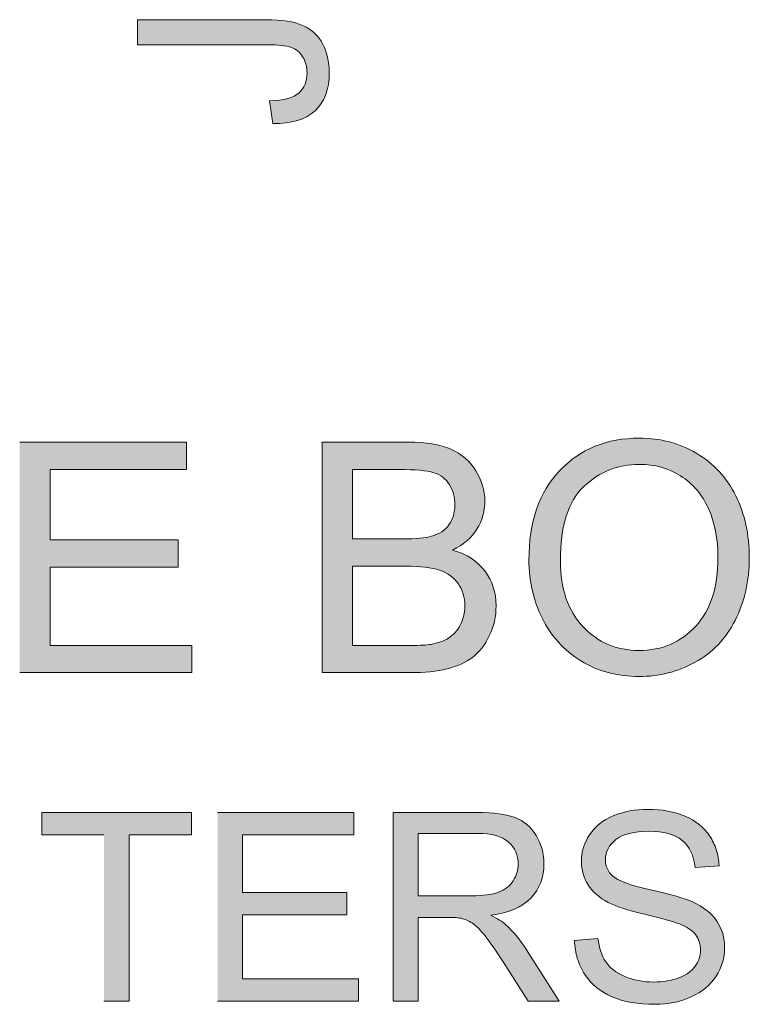
# Model space of a CAD drawing. Units: inches. Extents: x 4.19 to 6.8, y 2.58 to 5.43.
# Drawn here: x 5.42 to 5.67, y 2.6 to 2.93 of the extents above; entities that cross this region are included whole.
import ezdxf

# ---------------------------------------------------------------- set-up
doc = ezdxf.new("R2010")
doc.units = ezdxf.units.IN
doc.header["$MEASUREMENT"] = 0
doc.layers.add('Layer 1', color=7, linetype='Continuous')

# ---------------------------------------------------------------- blocks, each defined once
blk = doc.blocks.new('block 2')
at = {"layer": 'Layer 1', "true_color": 0xffffff}
h = blk.add_hatch(color=7, dxfattribs=at)
edge = h.paths.add_edge_path()
edge.add_spline(control_points=[(5.5056, 2.89456), (5.51192, 2.89444), (5.51667, 2.89586), (5.51987, 2.89883), (5.52307, 2.9018), (5.52467, 2.90609), (5.52467, 2.91168), (5.52467, 2.91546), (5.5239, 2.91874), (5.52238, 2.92152), (5.52085, 2.92433), (5.51862, 2.92636), (5.51569, 2.92765), (5.51278, 2.92896), (5.50865, 2.92958), (5.50332, 2.92958), (5.50332, 2.92958), (5.45997, 2.92958), (5.45997, 2.92958), (5.45997, 2.92958), (5.45997, 2.92113), (5.45997, 2.92113), (5.45997, 2.92113), (5.5038, 2.92113), (5.5038, 2.92113), (5.50745, 2.92113), (5.5101, 2.92083), (5.51175, 2.92025), (5.51341, 2.91968), (5.51472, 2.91862), (5.51569, 2.91709), (5.51667, 2.91555), (5.51716, 2.91374), (5.51716, 2.91161), (5.51716, 2.90873), (5.51625, 2.90649), (5.51447, 2.90488), (5.5127, 2.90325), (5.50937, 2.90236), (5.50454, 2.90215), (5.50454, 2.90215), (5.5056, 2.89453), (5.5056, 2.89453)], knot_values=[0, 0, 0, 0, 0.013889, 0.013889, 0.013889, 0.027778, 0.027778, 0.027778, 0.041667, 0.041667, 0.041667, 0.055556, 0.055556, 0.055556, 0.069444, 0.069444, 0.069444, 0.083333, 0.083333, 0.083333, 0.097222, 0.097222, 0.097222, 0.111111, 0.111111, 0.111111, 0.125, 0.125, 0.125, 0.138889, 0.138889, 0.138889, 0.152778, 0.152778, 0.152778, 0.166667, 0.166667, 0.166667, 0.180556, 0.180556, 0.180556, 0.194444, 0.194444, 0.194444, 0.194444], degree=3, periodic=0)
edge.add_line((5.5056, 2.89453), (5.5056, 2.89456))
for points in [[(5.42019, 2.70919), (5.47829, 2.70919), (5.47829, 2.71837), (5.43051, 2.71837), (5.43051, 2.74483), (5.47363, 2.74483), (5.47363, 2.75403), (5.43051, 2.75403), (5.43051, 2.7778), (5.47652, 2.7778), (5.47652, 2.787), (5.42019, 2.787)], [(5.44864, 2.59831), (5.45709, 2.59831), (5.45709, 2.65443), (5.47814, 2.65443), (5.47814, 2.66196), (5.42769, 2.66196), (5.42769, 2.65443), (5.44864, 2.65443)], [(5.48695, 2.59831), (5.53448, 2.59831), (5.53448, 2.60583), (5.49537, 2.60583), (5.49537, 2.62745), (5.53063, 2.62745), (5.53063, 2.63498), (5.49537, 2.63498), (5.49537, 2.65443), (5.53301, 2.65443), (5.53301, 2.66196), (5.48695, 2.66196)]]:
    blk.add_hatch(color=7, dxfattribs=at).paths.add_polyline_path(points)
h = blk.add_hatch(color=7, dxfattribs=at)
edge = h.paths.add_edge_path()
edge.add_spline(control_points=[(5.52222, 2.70919), (5.52222, 2.70919), (5.55191, 2.70919), (5.55191, 2.70919), (5.55684, 2.70919), (5.56102, 2.70961), (5.56444, 2.71049), (5.56787, 2.71136), (5.57069, 2.71262), (5.57297, 2.71433), (5.57525, 2.71602), (5.57715, 2.71844), (5.57867, 2.72158), (5.58023, 2.7247), (5.58097, 2.72811), (5.58097, 2.73174), (5.58097, 2.73625), (5.5797, 2.74018), (5.57716, 2.7435), (5.57465, 2.74684), (5.57103, 2.74919), (5.5663, 2.75056), (5.56995, 2.75236), (5.57267, 2.75473), (5.57448, 2.75765), (5.57628, 2.76058), (5.57716, 2.76374), (5.57716, 2.76706), (5.57716, 2.77063), (5.57616, 2.77406), (5.57412, 2.77733), (5.5721, 2.78061), (5.56928, 2.78303), (5.5657, 2.78461), (5.56209, 2.78619), (5.55735, 2.78696), (5.55141, 2.78696), (5.55141, 2.78696), (5.52222, 2.78696), (5.52222, 2.78696), (5.52222, 2.78696), (5.52222, 2.70919), (5.52222, 2.70919)], knot_values=[0, 0, 0, 0, 0.013889, 0.013889, 0.013889, 0.027778, 0.027778, 0.027778, 0.041667, 0.041667, 0.041667, 0.055556, 0.055556, 0.055556, 0.069444, 0.069444, 0.069444, 0.083333, 0.083333, 0.083333, 0.097222, 0.097222, 0.097222, 0.111111, 0.111111, 0.111111, 0.125, 0.125, 0.125, 0.138889, 0.138889, 0.138889, 0.152778, 0.152778, 0.152778, 0.166667, 0.166667, 0.166667, 0.180556, 0.180556, 0.180556, 0.194444, 0.194444, 0.194444, 0.194444], degree=3, periodic=0)
edge.add_line((5.52222, 2.70919), (5.52222, 2.70919))
edge = h.paths.add_edge_path()
edge.add_spline(control_points=[(5.53254, 2.75427), (5.53254, 2.75427), (5.53254, 2.77775), (5.53254, 2.77775), (5.53254, 2.77775), (5.54807, 2.77775), (5.54807, 2.77775), (5.55366, 2.77775), (5.5576, 2.77737), (5.55991, 2.77668), (5.5622, 2.77596), (5.56398, 2.77462), (5.5652, 2.77265), (5.56642, 2.77071), (5.56704, 2.76843), (5.56704, 2.76586), (5.56704, 2.76313), (5.56638, 2.76088), (5.56506, 2.75909), (5.56375, 2.75728), (5.56178, 2.75598), (5.55916, 2.75521), (5.5572, 2.75461), (5.55391, 2.75431), (5.54937, 2.75431), (5.54937, 2.75431), (5.53257, 2.75431), (5.53257, 2.75431)], knot_values=[0, 0, 0, 0, 0.013889, 0.013889, 0.013889, 0.027778, 0.027778, 0.027778, 0.041667, 0.041667, 0.041667, 0.055556, 0.055556, 0.055556, 0.069444, 0.069444, 0.069444, 0.083333, 0.083333, 0.083333, 0.097222, 0.097222, 0.097222, 0.111111, 0.111111, 0.111111, 0.125, 0.125, 0.125, 0.125], degree=3, periodic=0)
edge.add_line((5.53257, 2.75431), (5.53254, 2.75427))
edge = h.paths.add_edge_path()
edge.add_spline(control_points=[(5.53254, 2.71836), (5.53254, 2.71836), (5.53254, 2.74509), (5.53254, 2.74509), (5.53254, 2.74509), (5.55052, 2.74509), (5.55052, 2.74509), (5.55547, 2.74509), (5.55924, 2.74466), (5.5619, 2.74377), (5.56453, 2.74291), (5.5666, 2.7414), (5.56813, 2.73928), (5.56965, 2.73713), (5.57041, 2.73462), (5.57041, 2.73174), (5.57041, 2.72925), (5.56988, 2.72708), (5.56885, 2.72518), (5.56782, 2.72328), (5.56653, 2.72186), (5.56491, 2.72087), (5.56333, 2.71986), (5.56135, 2.71916), (5.55897, 2.71874), (5.55763, 2.71849), (5.5553, 2.71836), (5.55197, 2.71836), (5.55197, 2.71836), (5.53257, 2.71836), (5.53257, 2.71836)], knot_values=[0, 0, 0, 0, 0.013889, 0.013889, 0.013889, 0.027778, 0.027778, 0.027778, 0.041667, 0.041667, 0.041667, 0.055556, 0.055556, 0.055556, 0.069444, 0.069444, 0.069444, 0.083333, 0.083333, 0.083333, 0.097222, 0.097222, 0.097222, 0.111111, 0.111111, 0.111111, 0.125, 0.125, 0.125, 0.138889, 0.138889, 0.138889, 0.138889], degree=3, periodic=0)
edge.add_line((5.53257, 2.71836), (5.53254, 2.71836))
h = blk.add_hatch(color=7, dxfattribs=at)
edge = h.paths.add_edge_path()
edge.add_spline(control_points=[(5.59204, 2.74706), (5.59204, 2.74023), (5.59352, 2.73375), (5.59649, 2.72765), (5.59947, 2.72153), (5.60385, 2.71672), (5.60959, 2.71318), (5.61536, 2.70965), (5.62189, 2.70787), (5.62922, 2.70787), (5.63597, 2.70787), (5.64227, 2.70949), (5.64811, 2.71269), (5.65394, 2.71587), (5.65847, 2.72058), (5.66163, 2.72681), (5.66482, 2.73303), (5.66642, 2.74009), (5.66642, 2.74797), (5.66642, 2.75574), (5.66489, 2.76268), (5.66189, 2.76884), (5.65887, 2.77496), (5.65447, 2.77974), (5.64872, 2.78318), (5.64294, 2.78661), (5.63647, 2.78833), (5.62929, 2.78833), (5.61831, 2.78833), (5.60936, 2.78468), (5.60244, 2.77737), (5.59551, 2.77009), (5.59204, 2.75998), (5.59204, 2.74708)], knot_values=[0, 0, 0, 0, 0.013889, 0.013889, 0.013889, 0.027778, 0.027778, 0.027778, 0.041667, 0.041667, 0.041667, 0.055556, 0.055556, 0.055556, 0.069444, 0.069444, 0.069444, 0.083333, 0.083333, 0.083333, 0.097222, 0.097222, 0.097222, 0.111111, 0.111111, 0.111111, 0.125, 0.125, 0.125, 0.138889, 0.138889, 0.138889, 0.152778, 0.152778, 0.152778, 0.152778], degree=3, periodic=0)
edge.add_line((5.59204, 2.74708), (5.59204, 2.74706))
edge = h.paths.add_edge_path()
edge.add_spline(control_points=[(5.60266, 2.74693), (5.60266, 2.75863), (5.60529, 2.76698), (5.61054, 2.77199), (5.61579, 2.77699), (5.62207, 2.77949), (5.62937, 2.77949), (5.63448, 2.77949), (5.63911, 2.77818), (5.64324, 2.77558), (5.64737, 2.77299), (5.65049, 2.76933), (5.65264, 2.76461), (5.6548, 2.75987), (5.65584, 2.75437), (5.65584, 2.74803), (5.65584, 2.73802), (5.65335, 2.73031), (5.64834, 2.72487), (5.64335, 2.7194), (5.63698, 2.71667), (5.62922, 2.71667), (5.62161, 2.71667), (5.61529, 2.71937), (5.61024, 2.72475), (5.6052, 2.73016), (5.60266, 2.73752), (5.60266, 2.74691)], knot_values=[0, 0, 0, 0, 0.013889, 0.013889, 0.013889, 0.027778, 0.027778, 0.027778, 0.041667, 0.041667, 0.041667, 0.055556, 0.055556, 0.055556, 0.069444, 0.069444, 0.069444, 0.083333, 0.083333, 0.083333, 0.097222, 0.097222, 0.097222, 0.111111, 0.111111, 0.111111, 0.125, 0.125, 0.125, 0.125], degree=3, periodic=0)
edge.add_line((5.60266, 2.74691), (5.60266, 2.74693))
h = blk.add_hatch(color=7, dxfattribs=at)
edge = h.paths.add_edge_path()
edge.add_spline(control_points=[(5.60745, 2.61877), (5.6075, 2.61666), (5.60782, 2.61462), (5.60838, 2.61274), (5.60897, 2.61084), (5.60982, 2.60902), (5.61092, 2.60734), (5.61315, 2.60396), (5.6162, 2.60143), (5.6201, 2.59975), (5.624, 2.59809), (5.62882, 2.59724), (5.63458, 2.59724), (5.63912, 2.59724), (5.64319, 2.59806), (5.64685, 2.59973), (5.65047, 2.6014), (5.65327, 2.60373), (5.65519, 2.6067), (5.65715, 2.60971), (5.65809, 2.61287), (5.65809, 2.61628), (5.65809, 2.61971), (5.65723, 2.62271), (5.65545, 2.62534), (5.6537, 2.62796), (5.65095, 2.63011), (5.64726, 2.63184), (5.64469, 2.63299), (5.64, 2.63433), (5.63312, 2.63588), (5.62625, 2.63744), (5.622, 2.63896), (5.62037, 2.64044), (5.61872, 2.6419), (5.61789, 2.64377), (5.61789, 2.64608), (5.61789, 2.64871), (5.61907, 2.65099), (5.62139, 2.65283), (5.62375, 2.6547), (5.62747, 2.65563), (5.63257, 2.65563), (5.63751, 2.65563), (5.64119, 2.65461), (5.64372, 2.65253), (5.64625, 2.65049), (5.64772, 2.64743), (5.64814, 2.64341), (5.64814, 2.64341), (5.6562, 2.64403), (5.6562, 2.64403), (5.65613, 2.6459), (5.65582, 2.64765), (5.65529, 2.64933), (5.65477, 2.651), (5.65401, 2.65259), (5.65304, 2.65405), (5.6511, 2.657), (5.64832, 2.65922), (5.64472, 2.66075), (5.64113, 2.66227), (5.63695, 2.66303), (5.63223, 2.66303), (5.62792, 2.66303), (5.62401, 2.66231), (5.62051, 2.66085), (5.61701, 2.6594), (5.61435, 2.65728), (5.61251, 2.65449), (5.61069, 2.65168), (5.60977, 2.64868), (5.60977, 2.64545), (5.60977, 2.64252), (5.61051, 2.63988), (5.61201, 2.63753), (5.6135, 2.63519), (5.61575, 2.63321), (5.61879, 2.63161), (5.62113, 2.63036), (5.62526, 2.62903), (5.63113, 2.62763), (5.637, 2.62623), (5.64079, 2.62518), (5.6425, 2.62453), (5.64517, 2.62349), (5.64709, 2.62225), (5.64825, 2.62078), (5.64939, 2.61928), (5.64997, 2.61755), (5.64997, 2.61556), (5.64997, 2.61358), (5.64937, 2.61178), (5.64817, 2.61011), (5.64697, 2.60843), (5.64514, 2.60712), (5.64267, 2.60619), (5.64019, 2.60524), (5.63737, 2.60475), (5.63414, 2.60475), (5.63052, 2.60475), (5.62727, 2.60537), (5.62438, 2.60665), (5.62147, 2.60791), (5.61934, 2.60958), (5.61797, 2.61161), (5.6166, 2.61365), (5.61572, 2.61625), (5.61534, 2.61947), (5.61534, 2.61947), (5.60739, 2.61877), (5.60739, 2.61877)], knot_values=[0, 0, 0, 0, 0.013889, 0.013889, 0.013889, 0.027778, 0.027778, 0.027778, 0.041667, 0.041667, 0.041667, 0.055556, 0.055556, 0.055556, 0.069444, 0.069444, 0.069444, 0.083333, 0.083333, 0.083333, 0.097222, 0.097222, 0.097222, 0.111111, 0.111111, 0.111111, 0.125, 0.125, 0.125, 0.138889, 0.138889, 0.138889, 0.152778, 0.152778, 0.152778, 0.166667, 0.166667, 0.166667, 0.180556, 0.180556, 0.180556, 0.194444, 0.194444, 0.194444, 0.208333, 0.208333, 0.208333, 0.222222, 0.222222, 0.222222, 0.236111, 0.236111, 0.236111, 0.25, 0.25, 0.25, 0.263889, 0.263889, 0.263889, 0.277778, 0.277778, 0.277778, 0.291667, 0.291667, 0.291667, 0.305556, 0.305556, 0.305556, 0.319444, 0.319444, 0.319444, 0.333333, 0.333333, 0.333333, 0.347222, 0.347222, 0.347222, 0.361111, 0.361111, 0.361111, 0.375, 0.375, 0.375, 0.388889, 0.388889, 0.388889, 0.402778, 0.402778, 0.402778, 0.416667, 0.416667, 0.416667, 0.430556, 0.430556, 0.430556, 0.444444, 0.444444, 0.444444, 0.458333, 0.458333, 0.458333, 0.472222, 0.472222, 0.472222, 0.486111, 0.486111, 0.486111, 0.5, 0.5, 0.5, 0.513889, 0.513889, 0.513889, 0.513889], degree=3, periodic=0)
edge.add_line((5.60739, 2.61877), (5.60745, 2.61877))
h = blk.add_hatch(color=7, dxfattribs=at)
edge = h.paths.add_edge_path()
edge.add_spline(control_points=[(5.54622, 2.59831), (5.54622, 2.59831), (5.55467, 2.59831), (5.55467, 2.59831), (5.55467, 2.59831), (5.55467, 2.62659), (5.55467, 2.62659), (5.55467, 2.62659), (5.56444, 2.62659), (5.56444, 2.62659), (5.56662, 2.62659), (5.56817, 2.62649), (5.56913, 2.62627), (5.57042, 2.62596), (5.5717, 2.62541), (5.57297, 2.62458), (5.57422, 2.62375), (5.57566, 2.62237), (5.57726, 2.62033), (5.57884, 2.6183), (5.58088, 2.61537), (5.58332, 2.61156), (5.58332, 2.61156), (5.59176, 2.59831), (5.59176, 2.59831), (5.59176, 2.59831), (5.60228, 2.59831), (5.60228, 2.59831), (5.60228, 2.59831), (5.59125, 2.61563), (5.59125, 2.61563), (5.58904, 2.61903), (5.58675, 2.62184), (5.58428, 2.6241), (5.58313, 2.62515), (5.58142, 2.62621), (5.5792, 2.62728), (5.58529, 2.62812), (5.58982, 2.63009), (5.59275, 2.63318), (5.59566, 2.63628), (5.59713, 2.64008), (5.59713, 2.64461), (5.59713, 2.64811), (5.59625, 2.65131), (5.59447, 2.65422), (5.59269, 2.65712), (5.59035, 2.65911), (5.5874, 2.66025), (5.58445, 2.6614), (5.58016, 2.66199), (5.57448, 2.66199), (5.57448, 2.66199), (5.54625, 2.66199), (5.54625, 2.66199), (5.54625, 2.66199), (5.54625, 2.59836), (5.54625, 2.59836)], knot_values=[0, 0, 0, 0, 0.013889, 0.013889, 0.013889, 0.027778, 0.027778, 0.027778, 0.041667, 0.041667, 0.041667, 0.055556, 0.055556, 0.055556, 0.069444, 0.069444, 0.069444, 0.083333, 0.083333, 0.083333, 0.097222, 0.097222, 0.097222, 0.111111, 0.111111, 0.111111, 0.125, 0.125, 0.125, 0.138889, 0.138889, 0.138889, 0.152778, 0.152778, 0.152778, 0.166667, 0.166667, 0.166667, 0.180556, 0.180556, 0.180556, 0.194444, 0.194444, 0.194444, 0.208333, 0.208333, 0.208333, 0.222222, 0.222222, 0.222222, 0.236111, 0.236111, 0.236111, 0.25, 0.25, 0.25, 0.263889, 0.263889, 0.263889, 0.263889], degree=3, periodic=0)
edge.add_line((5.54625, 2.59836), (5.54622, 2.59831))
edge = h.paths.add_edge_path()
edge.add_spline(control_points=[(5.55467, 2.63386), (5.55467, 2.63386), (5.55467, 2.65491), (5.55467, 2.65491), (5.55467, 2.65491), (5.57479, 2.65491), (5.57479, 2.65491), (5.57952, 2.65491), (5.58297, 2.65393), (5.58515, 2.652), (5.58732, 2.65005), (5.58842, 2.64758), (5.58842, 2.64459), (5.58842, 2.64252), (5.58785, 2.64062), (5.58672, 2.63888), (5.5856, 2.63713), (5.58394, 2.63586), (5.58177, 2.63505), (5.5796, 2.63425), (5.57659, 2.63386), (5.57275, 2.63386), (5.57275, 2.63386), (5.55465, 2.63386), (5.55465, 2.63386)], knot_values=[0, 0, 0, 0, 0.013889, 0.013889, 0.013889, 0.027778, 0.027778, 0.027778, 0.041667, 0.041667, 0.041667, 0.055556, 0.055556, 0.055556, 0.069444, 0.069444, 0.069444, 0.083333, 0.083333, 0.083333, 0.097222, 0.097222, 0.097222, 0.111111, 0.111111, 0.111111, 0.111111], degree=3, periodic=0)
edge.add_line((5.55465, 2.63386), (5.55467, 2.63386))
at = {"layer": 'Layer 1', "lineweight": 0}
for points in [[(5.42019, 2.70919), (5.47829, 2.70919), (5.47829, 2.71837), (5.43051, 2.71837), (5.43051, 2.74483), (5.47363, 2.74483), (5.47363, 2.75403), (5.43051, 2.75403), (5.43051, 2.7778), (5.47652, 2.7778), (5.47652, 2.787), (5.42019, 2.787)], [(5.44864, 2.59831), (5.45709, 2.59831), (5.45709, 2.65443), (5.47814, 2.65443), (5.47814, 2.66196), (5.42769, 2.66196), (5.42769, 2.65443), (5.44864, 2.65443)], [(5.48695, 2.59831), (5.53448, 2.59831), (5.53448, 2.60583), (5.49537, 2.60583), (5.49537, 2.62745), (5.53063, 2.62745), (5.53063, 2.63498), (5.49537, 2.63498), (5.49537, 2.65443), (5.53301, 2.65443), (5.53301, 2.66196), (5.48695, 2.66196)]]:
    blk.add_lwpolyline(points, dxfattribs=at)
for points, knots in [([(5.5056, 2.89456), (5.51192, 2.89444), (5.51667, 2.89586), (5.51987, 2.89883), (5.52307, 2.9018), (5.52467, 2.90609), (5.52467, 2.91168), (5.52467, 2.91546), (5.5239, 2.91874), (5.52238, 2.92152), (5.52085, 2.92433), (5.51862, 2.92636), (5.51569, 2.92765), (5.51278, 2.92896), (5.50865, 2.92958), (5.50332, 2.92958), (5.50332, 2.92958), (5.45997, 2.92958), (5.45997, 2.92958), (5.45997, 2.92958), (5.45997, 2.92113), (5.45997, 2.92113), (5.45997, 2.92113), (5.5038, 2.92113), (5.5038, 2.92113), (5.50745, 2.92113), (5.5101, 2.92083), (5.51175, 2.92025), (5.51341, 2.91968), (5.51472, 2.91862), (5.51569, 2.91709), (5.51667, 2.91555), (5.51716, 2.91374), (5.51716, 2.91161), (5.51716, 2.90873), (5.51625, 2.90649), (5.51447, 2.90488), (5.5127, 2.90325), (5.50937, 2.90236), (5.50454, 2.90215), (5.50454, 2.90215), (5.5056, 2.89453), (5.5056, 2.89453)], [0, 0, 0, 0, 1, 1, 1, 2, 2, 2, 3, 3, 3, 4, 4, 4, 5, 5, 5, 6, 6, 6, 7, 7, 7, 8, 8, 8, 9, 9, 9, 10, 10, 10, 11, 11, 11, 12, 12, 12, 13, 13, 13, 14, 14, 14, 14]), ([(5.52222, 2.70919), (5.52222, 2.70919), (5.55191, 2.70919), (5.55191, 2.70919), (5.55684, 2.70919), (5.56102, 2.70961), (5.56444, 2.71049), (5.56787, 2.71136), (5.57069, 2.71262), (5.57297, 2.71433), (5.57525, 2.71602), (5.57715, 2.71844), (5.57867, 2.72158), (5.58023, 2.7247), (5.58097, 2.72811), (5.58097, 2.73174), (5.58097, 2.73625), (5.5797, 2.74018), (5.57716, 2.7435), (5.57465, 2.74684), (5.57103, 2.74919), (5.5663, 2.75056), (5.56995, 2.75236), (5.57267, 2.75473), (5.57448, 2.75765), (5.57628, 2.76058), (5.57716, 2.76374), (5.57716, 2.76706), (5.57716, 2.77063), (5.57616, 2.77406), (5.57412, 2.77733), (5.5721, 2.78061), (5.56928, 2.78303), (5.5657, 2.78461), (5.56209, 2.78619), (5.55735, 2.78696), (5.55141, 2.78696), (5.55141, 2.78696), (5.52222, 2.78696), (5.52222, 2.78696), (5.52222, 2.78696), (5.52222, 2.70919), (5.52222, 2.70919)], [0, 0, 0, 0, 1, 1, 1, 2, 2, 2, 3, 3, 3, 4, 4, 4, 5, 5, 5, 6, 6, 6, 7, 7, 7, 8, 8, 8, 9, 9, 9, 10, 10, 10, 11, 11, 11, 12, 12, 12, 13, 13, 13, 14, 14, 14, 14]), ([(5.59204, 2.74706), (5.59204, 2.74023), (5.59352, 2.73375), (5.59649, 2.72765), (5.59947, 2.72153), (5.60385, 2.71672), (5.60959, 2.71318), (5.61536, 2.70965), (5.62189, 2.70787), (5.62922, 2.70787), (5.63597, 2.70787), (5.64227, 2.70949), (5.64811, 2.71269), (5.65394, 2.71587), (5.65847, 2.72058), (5.66163, 2.72681), (5.66482, 2.73303), (5.66642, 2.74009), (5.66642, 2.74797), (5.66642, 2.75574), (5.66489, 2.76268), (5.66189, 2.76884), (5.65887, 2.77496), (5.65447, 2.77974), (5.64872, 2.78318), (5.64294, 2.78661), (5.63647, 2.78833), (5.62929, 2.78833), (5.61831, 2.78833), (5.60936, 2.78468), (5.60244, 2.77737), (5.59551, 2.77009), (5.59204, 2.75998), (5.59204, 2.74708)], [0, 0, 0, 0, 1, 1, 1, 2, 2, 2, 3, 3, 3, 4, 4, 4, 5, 5, 5, 6, 6, 6, 7, 7, 7, 8, 8, 8, 9, 9, 9, 10, 10, 10, 11, 11, 11, 11]), ([(5.60266, 2.74693), (5.60266, 2.75863), (5.60529, 2.76698), (5.61054, 2.77199), (5.61579, 2.77699), (5.62207, 2.77949), (5.62937, 2.77949), (5.63448, 2.77949), (5.63911, 2.77818), (5.64324, 2.77558), (5.64737, 2.77299), (5.65049, 2.76933), (5.65264, 2.76461), (5.6548, 2.75987), (5.65584, 2.75437), (5.65584, 2.74803), (5.65584, 2.73802), (5.65335, 2.73031), (5.64834, 2.72487), (5.64335, 2.7194), (5.63698, 2.71667), (5.62922, 2.71667), (5.62161, 2.71667), (5.61529, 2.71937), (5.61024, 2.72475), (5.6052, 2.73016), (5.60266, 2.73752), (5.60266, 2.74691)], [0, 0, 0, 0, 1, 1, 1, 2, 2, 2, 3, 3, 3, 4, 4, 4, 5, 5, 5, 6, 6, 6, 7, 7, 7, 8, 8, 8, 9, 9, 9, 9]), ([(5.53254, 2.75427), (5.53254, 2.75427), (5.53254, 2.77775), (5.53254, 2.77775), (5.53254, 2.77775), (5.54807, 2.77775), (5.54807, 2.77775), (5.55366, 2.77775), (5.5576, 2.77737), (5.55991, 2.77668), (5.5622, 2.77596), (5.56398, 2.77462), (5.5652, 2.77265), (5.56642, 2.77071), (5.56704, 2.76843), (5.56704, 2.76586), (5.56704, 2.76313), (5.56638, 2.76088), (5.56506, 2.75909), (5.56375, 2.75728), (5.56178, 2.75598), (5.55916, 2.75521), (5.5572, 2.75461), (5.55391, 2.75431), (5.54937, 2.75431), (5.54937, 2.75431), (5.53257, 2.75431), (5.53257, 2.75431)], [0, 0, 0, 0, 1, 1, 1, 2, 2, 2, 3, 3, 3, 4, 4, 4, 5, 5, 5, 6, 6, 6, 7, 7, 7, 8, 8, 8, 9, 9, 9, 9]), ([(5.53254, 2.71836), (5.53254, 2.71836), (5.53254, 2.74509), (5.53254, 2.74509), (5.53254, 2.74509), (5.55052, 2.74509), (5.55052, 2.74509), (5.55547, 2.74509), (5.55924, 2.74466), (5.5619, 2.74377), (5.56453, 2.74291), (5.5666, 2.7414), (5.56813, 2.73928), (5.56965, 2.73713), (5.57041, 2.73462), (5.57041, 2.73174), (5.57041, 2.72925), (5.56988, 2.72708), (5.56885, 2.72518), (5.56782, 2.72328), (5.56653, 2.72186), (5.56491, 2.72087), (5.56333, 2.71986), (5.56135, 2.71916), (5.55897, 2.71874), (5.55763, 2.71849), (5.5553, 2.71836), (5.55197, 2.71836), (5.55197, 2.71836), (5.53257, 2.71836), (5.53257, 2.71836)], [0, 0, 0, 0, 1, 1, 1, 2, 2, 2, 3, 3, 3, 4, 4, 4, 5, 5, 5, 6, 6, 6, 7, 7, 7, 8, 8, 8, 9, 9, 9, 10, 10, 10, 10]), ([(5.60745, 2.61877), (5.6075, 2.61666), (5.60782, 2.61462), (5.60838, 2.61274), (5.60897, 2.61084), (5.60982, 2.60902), (5.61092, 2.60734), (5.61315, 2.60396), (5.6162, 2.60143), (5.6201, 2.59975), (5.624, 2.59809), (5.62882, 2.59724), (5.63458, 2.59724), (5.63912, 2.59724), (5.64319, 2.59806), (5.64685, 2.59973), (5.65047, 2.6014), (5.65327, 2.60373), (5.65519, 2.6067), (5.65715, 2.60971), (5.65809, 2.61287), (5.65809, 2.61628), (5.65809, 2.61971), (5.65723, 2.62271), (5.65545, 2.62534), (5.6537, 2.62796), (5.65095, 2.63011), (5.64726, 2.63184), (5.64469, 2.63299), (5.64, 2.63433), (5.63312, 2.63588), (5.62625, 2.63744), (5.622, 2.63896), (5.62037, 2.64044), (5.61872, 2.6419), (5.61789, 2.64377), (5.61789, 2.64608), (5.61789, 2.64871), (5.61907, 2.65099), (5.62139, 2.65283), (5.62375, 2.6547), (5.62747, 2.65563), (5.63257, 2.65563), (5.63751, 2.65563), (5.64119, 2.65461), (5.64372, 2.65253), (5.64625, 2.65049), (5.64772, 2.64743), (5.64814, 2.64341), (5.64814, 2.64341), (5.6562, 2.64403), (5.6562, 2.64403), (5.65613, 2.6459), (5.65582, 2.64765), (5.65529, 2.64933), (5.65477, 2.651), (5.65401, 2.65259), (5.65304, 2.65405), (5.6511, 2.657), (5.64832, 2.65922), (5.64472, 2.66075), (5.64113, 2.66227), (5.63695, 2.66303), (5.63223, 2.66303), (5.62792, 2.66303), (5.62401, 2.66231), (5.62051, 2.66085), (5.61701, 2.6594), (5.61435, 2.65728), (5.61251, 2.65449), (5.61069, 2.65168), (5.60977, 2.64868), (5.60977, 2.64545), (5.60977, 2.64252), (5.61051, 2.63988), (5.61201, 2.63753), (5.6135, 2.63519), (5.61575, 2.63321), (5.61879, 2.63161), (5.62113, 2.63036), (5.62526, 2.62903), (5.63113, 2.62763), (5.637, 2.62623), (5.64079, 2.62518), (5.6425, 2.62453), (5.64517, 2.62349), (5.64709, 2.62225), (5.64825, 2.62078), (5.64939, 2.61928), (5.64997, 2.61755), (5.64997, 2.61556), (5.64997, 2.61358), (5.64937, 2.61178), (5.64817, 2.61011), (5.64697, 2.60843), (5.64514, 2.60712), (5.64267, 2.60619), (5.64019, 2.60524), (5.63737, 2.60475), (5.63414, 2.60475), (5.63052, 2.60475), (5.62727, 2.60537), (5.62438, 2.60665), (5.62147, 2.60791), (5.61934, 2.60958), (5.61797, 2.61161), (5.6166, 2.61365), (5.61572, 2.61625), (5.61534, 2.61947), (5.61534, 2.61947), (5.60739, 2.61877), (5.60739, 2.61877)], [0, 0, 0, 0, 1, 1, 1, 2, 2, 2, 3, 3, 3, 4, 4, 4, 5, 5, 5, 6, 6, 6, 7, 7, 7, 8, 8, 8, 9, 9, 9, 10, 10, 10, 11, 11, 11, 12, 12, 12, 13, 13, 13, 14, 14, 14, 15, 15, 15, 16, 16, 16, 17, 17, 17, 18, 18, 18, 19, 19, 19, 20, 20, 20, 21, 21, 21, 22, 22, 22, 23, 23, 23, 24, 24, 24, 25, 25, 25, 26, 26, 26, 27, 27, 27, 28, 28, 28, 29, 29, 29, 30, 30, 30, 31, 31, 31, 32, 32, 32, 33, 33, 33, 34, 34, 34, 35, 35, 35, 36, 36, 36, 37, 37, 37, 37]), ([(5.54622, 2.59831), (5.54622, 2.59831), (5.55467, 2.59831), (5.55467, 2.59831), (5.55467, 2.59831), (5.55467, 2.62659), (5.55467, 2.62659), (5.55467, 2.62659), (5.56444, 2.62659), (5.56444, 2.62659), (5.56662, 2.62659), (5.56817, 2.62649), (5.56913, 2.62627), (5.57042, 2.62596), (5.5717, 2.62541), (5.57297, 2.62458), (5.57422, 2.62375), (5.57566, 2.62237), (5.57726, 2.62033), (5.57884, 2.6183), (5.58088, 2.61537), (5.58332, 2.61156), (5.58332, 2.61156), (5.59176, 2.59831), (5.59176, 2.59831), (5.59176, 2.59831), (5.60228, 2.59831), (5.60228, 2.59831), (5.60228, 2.59831), (5.59125, 2.61563), (5.59125, 2.61563), (5.58904, 2.61903), (5.58675, 2.62184), (5.58428, 2.6241), (5.58313, 2.62515), (5.58142, 2.62621), (5.5792, 2.62728), (5.58529, 2.62812), (5.58982, 2.63009), (5.59275, 2.63318), (5.59566, 2.63628), (5.59713, 2.64008), (5.59713, 2.64461), (5.59713, 2.64811), (5.59625, 2.65131), (5.59447, 2.65422), (5.59269, 2.65712), (5.59035, 2.65911), (5.5874, 2.66025), (5.58445, 2.6614), (5.58016, 2.66199), (5.57448, 2.66199), (5.57448, 2.66199), (5.54625, 2.66199), (5.54625, 2.66199), (5.54625, 2.66199), (5.54625, 2.59836), (5.54625, 2.59836)], [0, 0, 0, 0, 1, 1, 1, 2, 2, 2, 3, 3, 3, 4, 4, 4, 5, 5, 5, 6, 6, 6, 7, 7, 7, 8, 8, 8, 9, 9, 9, 10, 10, 10, 11, 11, 11, 12, 12, 12, 13, 13, 13, 14, 14, 14, 15, 15, 15, 16, 16, 16, 17, 17, 17, 18, 18, 18, 19, 19, 19, 19]), ([(5.55467, 2.63386), (5.55467, 2.63386), (5.55467, 2.65491), (5.55467, 2.65491), (5.55467, 2.65491), (5.57479, 2.65491), (5.57479, 2.65491), (5.57952, 2.65491), (5.58297, 2.65393), (5.58515, 2.652), (5.58732, 2.65005), (5.58842, 2.64758), (5.58842, 2.64459), (5.58842, 2.64252), (5.58785, 2.64062), (5.58672, 2.63888), (5.5856, 2.63713), (5.58394, 2.63586), (5.58177, 2.63505), (5.5796, 2.63425), (5.57659, 2.63386), (5.57275, 2.63386), (5.57275, 2.63386), (5.55465, 2.63386), (5.55465, 2.63386)], [0, 0, 0, 0, 1, 1, 1, 2, 2, 2, 3, 3, 3, 4, 4, 4, 5, 5, 5, 6, 6, 6, 7, 7, 7, 8, 8, 8, 8])]:
    blk.add_open_spline(points, degree=3, knots=knots, dxfattribs=at)

msp = doc.modelspace()

# ---------------------------------------------------------------- block references
at = {"layer": 'Layer 1'}
msp.add_blockref('block 2', (0, 0), dxfattribs=at)

doc.saveas('drawing.dxf')
